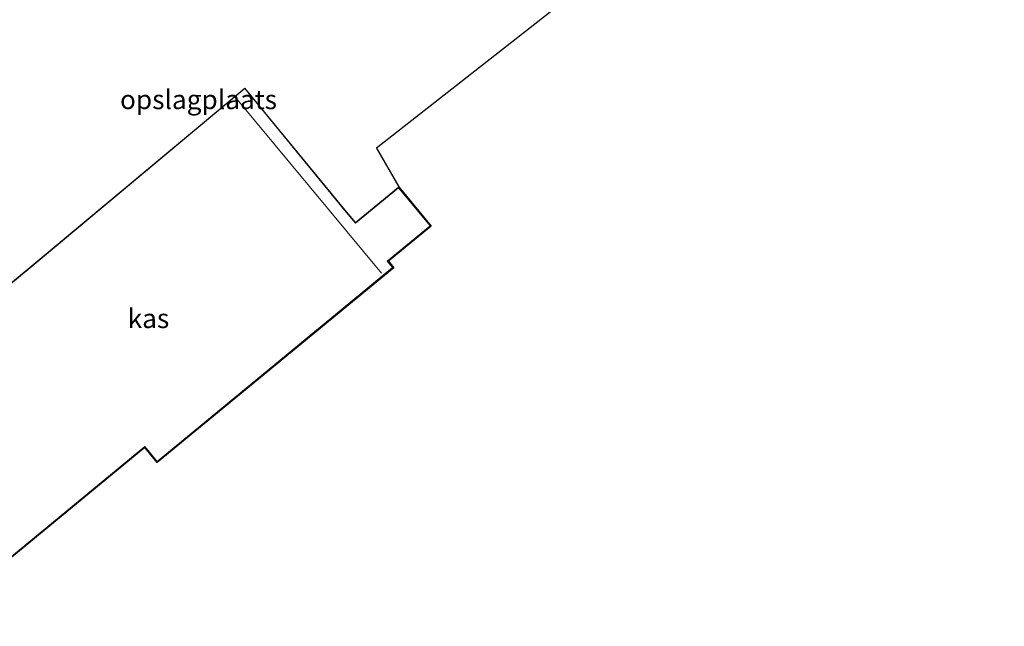
# Model space of a CAD drawing. Units: metres. Extents: x 83301 to 90000, y 456249 to 462504.
# Drawn here: x 83887 to 84015, y 457302 to 457381 of the extents above; entities that cross this region are included whole.
import ezdxf
from ezdxf.enums import TextEntityAlignment as Align

# ---------------------------------------------------------------- set-up
doc = ezdxf.new("R2010")
doc.units = ezdxf.units.M
for name, color, linetype, lineweight in [('B-ME-IE-GRONDWERKLIJN-GROND_INGERICHT-GV-B6', 253, 'Continuous', 18), ('B-ME-KG-KADASTRAAL-DAKRAND-L-B1', 13, 'Continuous', 18), ('B-ME-KG-KADASTRAAL-NOKLIJN-L-B1', 13, 'Continuous', 18), ('B-ME-OG-BEBOUWING-GV-B6', 173, 'Continuous', 18)]:
    doc.layers.add(name, color=color, linetype=linetype, lineweight=lineweight)
doc.layers.add('B-ME-KG-KADASTRAAL-OPNAMEDTMGRENS-L-B1', color=10, linetype='Continuous')
doc.styles.add('NLCS-ISO', font='NLCS-ISO.TTF')

msp = doc.modelspace()

# ---------------------------------------------------------------- linework, layer by layer
at = {"layer": 'B-ME-IE-GRONDWERKLIJN-GROND_INGERICHT-GV-B6'}
for points in [[(83883.959, 457383.679, 0.236), (83892.946, 457391.173, 0.244), (83903.055, 457399.753, 0.186), (83907.754, 457404.099, 0.184), (83913.496, 457396.962, 0.269), (83925.905, 457383.014, 0.32), (83933.714, 457389.168, 0.315), (83945.091, 457398.489, 0.253), (83957.774, 457383.483, 0.353), (83933.198, 457364.218, 0.303), (83936.109, 457359.206, 0.023), (83940.289, 457354.124, 0.023)], [(83940.289, 457354.124, 0.023), (83940.219, 457354.131, 0.023), (83936.07, 457359.174, 0.023), (83930.459, 457354.558, 0.023), (83929.093, 457356.219, 0.023), (83916.07, 457372.046, 0.023), (83887.88, 457348.526, 0.023), (83882.122, 457343.794, 0.023)], [(83874.845, 457302.165, 0.023), (83903.091, 457325.407, 0.023), (83904.686, 457323.469, 0.023), (83935.362, 457348.71, 0.023), (83934.663, 457349.56, 0.023), (83940.219, 457354.131, 0.023), (83940.289, 457354.124, 0.023)], [(83940.289, 457354.124, 0.023), (83934.733, 457349.553, 0.023), (83935.432, 457348.703, 0.023), (83904.679, 457323.399, 0.023), (83903.084, 457325.337, 0.023), (83874.877, 457302.126, 0.023)]]:
    msp.add_polyline3d(points, dxfattribs=at)
at = {"layer": 'B-ME-KG-KADASTRAAL-DAKRAND-L-B1'}
msp.add_polyline3d([(83887.912, 457348.488, 2.235), (83916.063, 457371.975, 2.235), (83929.054, 457356.187, 2.185), (83930.452, 457354.488, 2.532), (83936.063, 457359.104, 2.858), (83940.149, 457354.138, 2.837), (83934.593, 457349.567, 2.524), (83935.292, 457348.717, 2.08), (83904.693, 457323.539, 2.022), (83903.098, 457325.477, 2.03), (83874.852, 457302.235, 1.926), (83859.355, 457321.068, 2.126), (83857.716, 457322.948, 3.339), (83851.929, 457329.795, 3.339), (83876.762, 457350.229, 3.515), (83882.115, 457343.724, 3.415), (83887.912, 457348.488, 2.235)], dxfattribs=at)
at = {"layer": 'B-ME-KG-KADASTRAAL-NOKLIJN-L-B1'}
msp.add_line((83915.117, 457370.513, 2.821), (83933.826, 457348.005, 2.72), dxfattribs=at)
at = {"layer": 'B-ME-KG-KADASTRAAL-OPNAMEDTMGRENS-L-B1'}
msp.add_polyline3d([(84027.168, 457443.73, 0.26), (84010.605, 457428.765, 0.441), (84009.16, 457427.564, 0.441), (84006.768, 457425.437, 0.303), (84005.498, 457424.302, -0.496), (84001.821, 457421.134, -0.496), (84001.098, 457420.362, 0.052), (83957.774, 457383.483, 0.353), (83933.198, 457364.218, 0.303), (83936.109, 457359.206, 0.023), (83940.289, 457354.124, 0.023), (83934.733, 457349.553, 0.023), (83935.432, 457348.703, 0.023), (83904.679, 457323.399, 0.023), (83903.084, 457325.337, 0.023), (83874.877, 457302.126, 0.023)], dxfattribs=at)
at = {"layer": 'B-ME-OG-BEBOUWING-GV-B6'}
msp.add_polyline3d([(83940.219, 457354.131, 0.023), (83934.663, 457349.56, 0.023), (83935.362, 457348.71, 0.023), (83904.686, 457323.469, 0.023), (83903.091, 457325.407, 0.023), (83874.845, 457302.165, 0.023), (83859.317, 457321.036, 0.023), (83857.678, 457322.915, 0.023), (83851.858, 457329.801, 0.023), (83876.769, 457350.299, 0.023), (83882.122, 457343.794, 0.023), (83887.88, 457348.526, 0.023), (83916.07, 457372.046, 0.023), (83929.093, 457356.219, 0.023), (83930.459, 457354.558, 0.023), (83936.07, 457359.174, 0.023), (83940.219, 457354.131, 0.023)], dxfattribs=at)

# ---------------------------------------------------------------- texts
at = {"layer": 'B-ME-IE-GRONDWERKLIJN-GROND_INGERICHT-GV-B6', "ltscale": 0.2, "style": 'NLCS-ISO'}
msp.add_text('opslagplaats', height=2.5, dxfattribs=at).set_placement((83910.0557, 457370.5532), align=Align.MIDDLE_CENTER)
at = {"layer": 'B-ME-OG-BEBOUWING-GV-B6', "ltscale": 0.2, "style": 'NLCS-ISO'}
msp.add_text('kas', height=2.5, dxfattribs=at).set_placement((83903.553, 457342.1142), align=Align.MIDDLE_CENTER)

doc.saveas('drawing.dxf')
